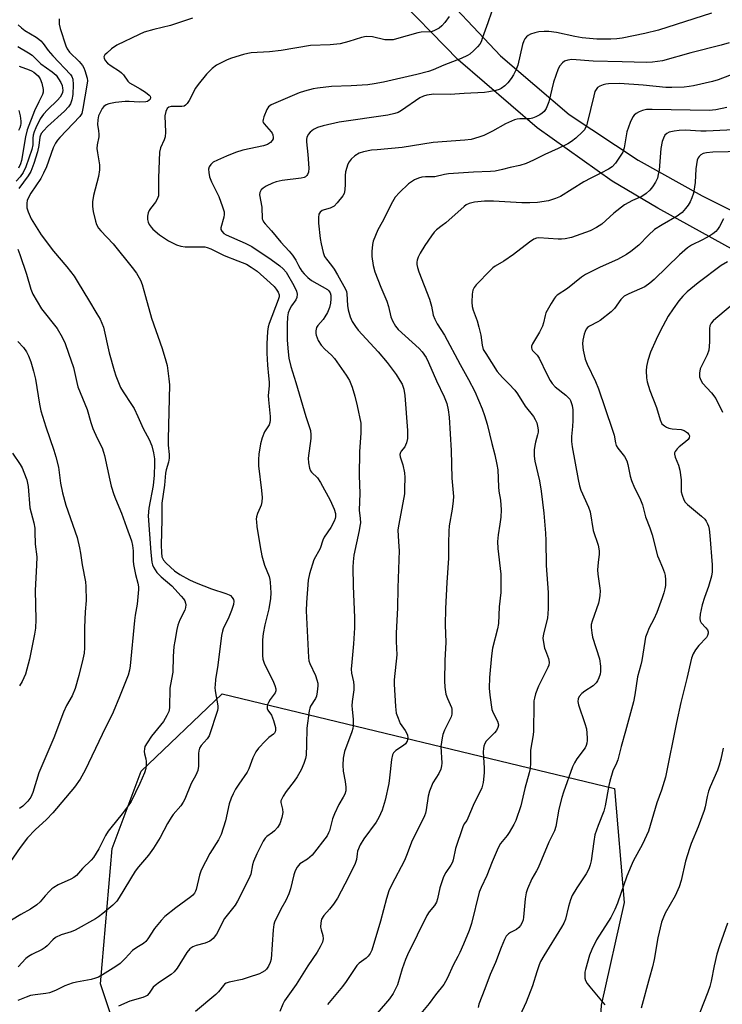
# Model space of a CAD drawing. Units: inches. Extents: x 1201772 to 1207772, y 565456 to 569457.
# Drawn here: x 1206949 to 1207175, y 566617 to 566934 of the extents above; entities that cross this region are included whole.
import ezdxf

# ---------------------------------------------------------------- set-up
doc = ezdxf.new("R2010")
doc.units = ezdxf.units.IN
doc.header["$MEASUREMENT"] = 0
for name, color, linetype in [('NTRL-Trees', 3, 'Continuous'), ('TRANS-Driveway', 251, 'Continuous'), ('Undefined', 1, 'Continuous')]:
    doc.layers.add(name, color=color, linetype=linetype)

msp = doc.modelspace()

# ---------------------------------------------------------------- linework, layer by layer
at = {"layer": 'NTRL-Trees'}
msp.add_lwpolyline([(1207095.96, 566539.46), (1207037.44, 566536.97), (1206995.1, 566563.74), (1206975.18, 566623.51), (1206978.91, 566667.09), (1206988.25, 566691.99), (1207014.4, 566716.9), (1207140.78, 566686.39), (1207143.9, 566649.66), (1207136.43, 566616.66), (1207133.31, 566563.12)], close=True, dxfattribs=at)
at = {"layer": 'TRANS-Driveway'}
for points in [[(1207080.96, 566946.87, 0), (1207104.08, 566922.25, 0), (1207126.18, 566903.44, 0), (1207148.42, 566888.72, 0), (1207168.97, 566877.2, 0), (1207239.06, 566842.35, 0), (1207259.25, 566831.36, 0), (1207274.21, 566823.65, 0), (1207284.27, 566819.54, 0), (1207308.17, 566812.35, 0), (1207331.03, 566805.82, 0), (1207357.27, 566801.41, 0), (1207386.3, 566796.7, 0), (1207471.49, 566787.52, 0), (1207491.45, 566781.37, 0), (1207495.99, 566779.86, 0), (1207511.06, 566767.14, 0)], [(1207507.64, 566756.36, 0), (1207495.81, 566764.33, 0), (1207476.85, 566774.02, 0), (1207472.77, 566775.56, 0), (1207468.29, 566776.78, 0), (1207457.94, 566778.31, 0), (1207406.91, 566783.63, 0), (1207380.55, 566787.85, 0), (1207369.23, 566789.75, 0), (1207342.37, 566794.86, 0), (1207308.4, 566801.67, 0), (1207272.09, 566809.3, 0), (1207252.58, 566819.21, 0), (1207154.75, 566873.26, 0), (1207140.02, 566881.97, 0), (1207115.86, 566899.16, 0), (1207090.36, 566921.01, 0), (1207068.64, 566943.42, 0)]]:
    msp.add_polyline3d(points, dxfattribs=at)
at = {"layer": 'Undefined'}
for points, elevation in [([(1207087.47, 566934.97), (1207086.09, 566933.06), (1207085.16, 566931.94), (1207084.27, 566931.24), (1207082.77, 566930.43), (1207081.98, 566930.14), (1207081.45, 566930.03), (1207078.51, 566929.87), (1207077.39, 566929.69), (1207070.56, 566927.74), (1207069.41, 566927.48), (1207068.25, 566927.4), (1207066.79, 566927.47), (1207062.75, 566928.42), (1207060.81, 566928.49), (1207059.27, 566928.18), (1207055.2, 566926.87), (1207052.35, 566926.18), (1207049.13, 566925.86), (1207042.84, 566925.58), (1207033.34, 566923.98), (1207029.64, 566923.59), (1207023.74, 566923.25), (1207022.61, 566923.07), (1207021.22, 566922.7), (1207017.35, 566921.52), (1207016, 566921.01), (1207012.6, 566919.25), (1207011.17, 566918.26), (1207009.35, 566916.41), (1207006.59, 566913.05), (1207005.83, 566911.86), (1207003.69, 566907.89), (1207003.08, 566906.94), (1207002.55, 566906.36), (1207002.11, 566906.13), (1207001.33, 566905.99), (1206998.74, 566906.01), (1206997.9, 566905.95), (1206997.21, 566905.73), (1206996.7, 566905.29), (1206996.22, 566904.41), (1206995.94, 566902.99), (1206996.07, 566897.68), (1206995.96, 566896.24), (1206995.64, 566895.22), (1206994.5, 566892.63), (1206994.22, 566891.3), (1206993.84, 566883.05), (1206993.88, 566878.36), (1206993.82, 566877.21), (1206993.7, 566876.66), (1206993.35, 566875.89), (1206992.86, 566875.16), (1206991.28, 566873.17), (1206990.83, 566872.46), (1206990.49, 566871.72), (1206990.33, 566870.66), (1206990.36, 566869.57), (1206990.51, 566868.78), (1206990.86, 566868.04), (1206991.49, 566867.12), (1206992.06, 566866.49), (1206994.24, 566864.62), (1206997.11, 566862.76), (1206999.71, 566861.48), (1207001.07, 566861.05), (1207002.46, 566860.82), (1207007.83, 566860.85), (1207008.81, 566860.76), (1207009.52, 566860.6), (1207010.74, 566860.12), (1207015, 566857.96), (1207019.44, 566856.34), (1207022.16, 566855.17), (1207023.68, 566854.25), (1207025.63, 566852.91), (1207029.86, 566849.25), (1207031.08, 566848.06), (1207031.81, 566847.18), (1207032.41, 566846.17), (1207032.71, 566845.39), (1207032.73, 566844.69), (1207032.45, 566843.74), (1207029.51, 566836.16), (1207029.22, 566835.02), (1207029.02, 566833.59), (1207028.72, 566829.6), (1207028.74, 566826.54), (1207028.98, 566822.7), (1207029.33, 566819.28), (1207029.46, 566817.21), (1207029.46, 566816.03), (1207029.23, 566812.95), (1207029.25, 566811.57), (1207029.82, 566806.15), (1207029.87, 566805), (1207029.76, 566804.23), (1207029.52, 566803.53), (1207028.05, 566801.19), (1207027.29, 566799.28), (1207026.77, 566797.33), (1207026.19, 566793.99), (1207026.06, 566792.27), (1207026.09, 566790.25), (1207027.07, 566782.39), (1207027.21, 566780.09), (1207027.1, 566778.7), (1207026.92, 566777.62), (1207026.64, 566776.85), (1207025.71, 566774.89), (1207025.45, 566773.88), (1207025.36, 566773.1), (1207025.4, 566772.24), (1207025.59, 566770.8), (1207026.61, 566764.17), (1207027.16, 566761.31), (1207028.01, 566758.32), (1207029.53, 566754.63), (1207029.77, 566753.71), (1207029.88, 566752.87), (1207030.03, 566749.44), (1207029.97, 566747.53), (1207029.44, 566744.24), (1207028.07, 566739.06), (1207027.57, 566736.29), (1207027.41, 566734.25), (1207027.4, 566729.16), (1207027.52, 566727.99), (1207028.01, 566726.37), (1207030.71, 566721.18), (1207031.37, 566719.59), (1207031.68, 566718.53), (1207031.7, 566717.81), (1207031.48, 566717.2), (1207029.84, 566715.04), (1207029.25, 566714.12), (1207028.96, 566713.39), (1207028.88, 566712.62), (1207028.92, 566712.12), (1207029.06, 566711.66), (1207030.25, 566709.95), (1207030.9, 566708.3), (1207031.52, 566705.99), (1207031.57, 566705.16), (1207031.44, 566704.67), (1207031.19, 566704.23), (1207030.89, 566703.9), (1207029.38, 566702.77), (1207028.31, 566701.75), (1207026.09, 566699.36), (1207025.18, 566698.21), (1207024.22, 566696.27), (1207022.95, 566692.72), (1207022.47, 566691.66), (1207019.73, 566687.82), (1207018.69, 566686.16), (1207017.92, 566684.72), (1207017.29, 566683.32), (1207016.66, 566681.44), (1207015.49, 566676.03), (1207014.1, 566671.62), (1207013.21, 566669.86), (1207010.37, 566665.51), (1207007.62, 566660.1), (1207007.06, 566658.53), (1207006, 566653.86), (1207005.8, 566653.33), (1207005.41, 566652.67), (1207004.91, 566652.07), (1207004.25, 566651.48), (1206999.43, 566647.97), (1206995.88, 566645.15), (1206994.69, 566643.85), (1206992.62, 566641.35), (1206990.42, 566637.96), (1206989.75, 566637.12), (1206989, 566636.45), (1206986.93, 566635.24), (1206985.49, 566634.18), (1206983.18, 566631.61), (1206981.53, 566630.05), (1206980.08, 566629.05), (1206975.82, 566626.38), (1206974.55, 566625.69), (1206973.56, 566625.28), (1206972.2, 566624.92), (1206967.43, 566624.06), (1206966.1, 566623.75), (1206963.7, 566622.88), (1206960.67, 566621.36), (1206958.76, 566620.63), (1206957.62, 566620.37), (1206954.13, 566619.97), (1206952.62, 566619.71), (1206951.27, 566619.25), (1206948.57, 566618.08)], 538), ([(1207101.09, 566936.33), (1207099.96, 566932.87), (1207098.28, 566928.19), (1207097.75, 566926.83), (1207097.35, 566926.08), (1207096.62, 566925.2), (1207095.39, 566923.99), (1207094.1, 566922.84), (1207093.4, 566922.36), (1207091.35, 566921.43), (1207085.78, 566919.32), (1207082.31, 566917.81), (1207080.81, 566917.26), (1207077.07, 566916.28), (1207066.37, 566913.84), (1207063.31, 566913.25), (1207061.31, 566912.97), (1207055.93, 566912.64), (1207049.62, 566912.43), (1207045.09, 566911.92), (1207043.69, 566911.66), (1207040.88, 566910.88), (1207039.2, 566910.36), (1207037.65, 566909.76), (1207030.13, 566906.51), (1207029.32, 566905.92), (1207028.73, 566905.05), (1207027.79, 566902.62), (1207027.57, 566901.82), (1207027.52, 566901.31), (1207027.62, 566900.83), (1207027.87, 566900.39), (1207030.13, 566897.87), (1207030.49, 566897.35), (1207030.71, 566896.84), (1207030.84, 566896.03), (1207030.77, 566895.58), (1207030.49, 566895), (1207029.92, 566894.41), (1207028.97, 566893.79), (1207027.65, 566893.3), (1207021.04, 566891.89), (1207018.71, 566891.2), (1207015.73, 566890.04), (1207012.82, 566888.69), (1207011.52, 566888.03), (1207010.67, 566887.36), (1207010.16, 566886.53), (1207010.02, 566885.77), (1207010.04, 566884.7), (1207010.32, 566883.36), (1207010.9, 566881.78), (1207013.32, 566877.02), (1207014.5, 566873.72), (1207014.99, 566872.05), (1207015.06, 566871.21), (1207014.94, 566870.37), (1207013.94, 566866.9), (1207013.95, 566866.42), (1207014.24, 566865.82), (1207014.91, 566865.14), (1207015.7, 566864.65), (1207021.83, 566861.95), (1207023.89, 566860.89), (1207030.17, 566856.75), (1207032.95, 566854.7), (1207034.04, 566853.76), (1207034.97, 566852.61), (1207037.5, 566848.33), (1207038.34, 566846.55), (1207038.58, 566845.52), (1207038.43, 566844.48), (1207038.07, 566843.72), (1207036.71, 566841.77), (1207036.13, 566840.81), (1207035.66, 566839.57), (1207035.44, 566838.24), (1207035.3, 566835.79), (1207035.36, 566830.74), (1207035.59, 566826.97), (1207035.84, 566825), (1207036.47, 566822.32), (1207038.11, 566817.13), (1207041.28, 566806.21), (1207042.78, 566801.61), (1207042.94, 566800.24), (1207042.93, 566799.12), (1207042.03, 566792.72), (1207042.16, 566791.25), (1207042.53, 566789.52), (1207042.83, 566788.72), (1207043.12, 566788.27), (1207045.09, 566786.37), (1207046.1, 566784.93), (1207049.13, 566779.2), (1207050.42, 566776.33), (1207050.85, 566774.97), (1207050.88, 566773.84), (1207050.77, 566773.29), (1207050.45, 566772.49), (1207049.35, 566770.45), (1207047.2, 566767.31), (1207046.78, 566766.35), (1207045.89, 566763.68), (1207043.94, 566760.05), (1207042.53, 566755.51), (1207042.11, 566753.51), (1207041.5, 566746.33), (1207041.39, 566743.62), (1207042.14, 566728.54), (1207042.31, 566727.5), (1207042.59, 566726.69), (1207044.4, 566722.72), (1207044.91, 566721.4), (1207045.17, 566720.32), (1207045.2, 566719.48), (1207045.02, 566717.49), (1207044.75, 566716.1), (1207044.4, 566715.32), (1207042.88, 566712.93), (1207042.58, 566712.21), (1207042.38, 566711.35), (1207041.61, 566705.77), (1207041.57, 566700.43), (1207041.41, 566697.15), (1207041.19, 566696.02), (1207040.67, 566694.44), (1207039.82, 566692.37), (1207038.54, 566690.14), (1207037.55, 566688.71), (1207034.94, 566685.46), (1207033.99, 566683.94), (1207033.47, 566682.9), (1207033.31, 566682.38), (1207033.28, 566681.85), (1207033.83, 566679.73), (1207033.91, 566678.71), (1207033.57, 566677), (1207032.91, 566675.05), (1207032.17, 566673.83), (1207031.27, 566672.73), (1207030.62, 566672.18), (1207028.74, 566670.88), (1207028.25, 566670.38), (1207027.63, 566669.43), (1207025.51, 566665.31), (1207024.44, 566662.9), (1207024.1, 566661.79), (1207023.61, 566658.77), (1207022.99, 566657.28), (1207019.32, 566650.09), (1207018.51, 566648.87), (1207015.97, 566645.65), (1207015.15, 566644.49), (1207012.58, 566639.5), (1207011.49, 566638.13), (1207010.86, 566637.53), (1207010.41, 566637.22), (1207008.93, 566636.62), (1207005.95, 566635.87), (1207004.88, 566635.39), (1207003.91, 566634.77), (1207002.99, 566633.63), (1206999.83, 566628.57), (1206998.96, 566627.4), (1206997.9, 566626.54), (1206994.15, 566624.02), (1206992.79, 566623), (1206992.19, 566622.41), (1206990.88, 566620.54), (1206990.17, 566619.76), (1206989.62, 566619.4), (1206988.83, 566619.09), (1206984.59, 566617.95), (1206980.94, 566616.29)], 536), ([(1207172.04, 566936.07), (1207154.9, 566930.61), (1207150.5, 566929.46), (1207143.19, 566927.95), (1207141.54, 566927.75), (1207139.54, 566927.66), (1207135.1, 566927.71), (1207130.32, 566928.08), (1207128, 566928.48), (1207122.04, 566929.82), (1207119.58, 566930.15), (1207118.14, 566930.16), (1207116.41, 566930), (1207115.04, 566929.68), (1207113.7, 566929.24), (1207112.97, 566928.87), (1207112.39, 566928.37), (1207111.9, 566927.78), (1207111.52, 566927.08), (1207111.17, 566925.99), (1207109.56, 566919.26), (1207108.98, 566917.67), (1207108.27, 566916.14), (1207107.49, 566914.97), (1207106.4, 566913.65), (1207105.38, 566912.65), (1207104.26, 566911.78), (1207103.61, 566911.46), (1207102.51, 566911.12), (1207100.22, 566910.66), (1207098.84, 566910.49), (1207092.31, 566910.16), (1207087.81, 566909.83), (1207082.57, 566909.93), (1207080.29, 566909.63), (1207079.23, 566909.33), (1207078.07, 566908.78), (1207072.09, 566904.66), (1207071.09, 566904.09), (1207070.02, 566903.68), (1207067.71, 566903.21), (1207052.06, 566900.91), (1207046.95, 566899.81), (1207045.04, 566899.21), (1207043.8, 566898.57), (1207042.75, 566897.72), (1207042.05, 566896.93), (1207041.64, 566896), (1207041.55, 566895.5), (1207041.55, 566894.64), (1207042.01, 566890.56), (1207042.33, 566886.14), (1207042.15, 566884.8), (1207041.87, 566884.11), (1207041.61, 566883.72), (1207041.21, 566883.39), (1207040.74, 566883.15), (1207039.8, 566882.88), (1207033.71, 566882.11), (1207031.8, 566881.7), (1207030.56, 566881.25), (1207028.51, 566880.29), (1207027.54, 566879.73), (1207026.95, 566879.2), (1207026.46, 566878.29), (1207026.39, 566877.51), (1207027.19, 566873.61), (1207027.3, 566869.86), (1207027.47, 566869.34), (1207027.73, 566868.86), (1207028.27, 566868.17), (1207030.25, 566865.96), (1207033.3, 566862.27), (1207035.99, 566859.37), (1207037.05, 566858.09), (1207038.13, 566856.51), (1207038.92, 566854.78), (1207039.45, 566853.82), (1207040.05, 566852.93), (1207040.76, 566852.08), (1207041.99, 566850.88), (1207043.13, 566849.99), (1207048.28, 566847.02), (1207048.72, 566846.65), (1207049.17, 566845.98), (1207049.4, 566845.21), (1207049.42, 566844.1), (1207049.27, 566842.68), (1207048.9, 566841.27), (1207048.26, 566839.68), (1207047.47, 566838.23), (1207046.88, 566837.45), (1207045.19, 566835.52), (1207044.76, 566834.81), (1207044.55, 566833.73), (1207044.58, 566832.88), (1207044.69, 566832.31), (1207045.34, 566830.67), (1207046.28, 566829.17), (1207047.41, 566827.81), (1207049.55, 566825.92), (1207050.56, 566824.85), (1207054.3, 566819.51), (1207055.35, 566817.75), (1207056.28, 566815.6), (1207057.1, 566812.74), (1207057.91, 566809.57), (1207059.01, 566804.06), (1207059.08, 566802.91), (1207059.06, 566800.92), (1207058.61, 566794.76), (1207058.48, 566787.15), (1207058.71, 566781.35), (1207058.52, 566775.97), (1207058.85, 566773.37), (1207058.88, 566771.98), (1207058.77, 566770.87), (1207058.52, 566769.47), (1207056.83, 566761.56), (1207056.57, 566759.35), (1207056.47, 566757.67), (1207056.56, 566751.53), (1207056.99, 566741.42), (1207057.02, 566738.14), (1207056.71, 566732.92), (1207056.09, 566727.06), (1207055.95, 566724.8), (1207056.08, 566723.5), (1207056.67, 566720.72), (1207056.76, 566719.59), (1207056.74, 566718.16), (1207056.25, 566714.36), (1207056.17, 566713.02), (1207056.21, 566711.94), (1207056.54, 566708.62), (1207056.55, 566706.6), (1207056.46, 566705.75), (1207056.15, 566704.62), (1207053.79, 566698.34), (1207053.37, 566696.16), (1207053.26, 566693.93), (1207053.32, 566691.94), (1207054.03, 566688.68), (1207054.25, 566686.77), (1207054.17, 566685.67), (1207053.89, 566684.59), (1207053.4, 566683.59), (1207051.93, 566681.2), (1207050.55, 566678.26), (1207049.95, 566676.63), (1207048.96, 566672.8), (1207048.65, 566672.07), (1207048.15, 566671.18), (1207043.33, 566664.93), (1207041.9, 566663.66), (1207039.42, 566662.1), (1207038.53, 566661.08), (1207037.84, 566659.91), (1207037.42, 566658.55), (1207036.4, 566654.06), (1207035.84, 566652.42), (1207034.92, 566650.32), (1207033.26, 566647.57), (1207031.28, 566643.32), (1207031.02, 566642.6), (1207030.76, 566640.85), (1207030.17, 566631.46), (1207029.86, 566630.39), (1207029.29, 566629.14), (1207028.69, 566628.25), (1207028.09, 566627.71), (1207027.17, 566627.11), (1207026.41, 566626.73), (1207022.76, 566625.49), (1207020.79, 566624.92), (1207016.63, 566624.04), (1207015.63, 566623.67), (1207015.16, 566623.35), (1207014.75, 566622.96), (1207013.15, 566620.9), (1207012.33, 566620.07), (1207005.75, 566614.61)], 534), ([(1206961.91, 566934.22), (1206961.92, 566932.51), (1206962.19, 566931.13), (1206963.99, 566925.54), (1206964.4, 566924.58), (1206965.16, 566923.5), (1206968.33, 566920.44), (1206969.38, 566919.18), (1206969.78, 566918.43), (1206970.1, 566917.61), (1206970.86, 566915.08), (1206970.96, 566914.23), (1206970.83, 566912.84), (1206969.52, 566905.32), (1206969.12, 566903.74), (1206968.55, 566902.72), (1206962.06, 566896.02), (1206961.32, 566895.17), (1206960.7, 566894.23), (1206959.97, 566892.68), (1206957.78, 566886.58), (1206956.84, 566884.48), (1206955.91, 566882.76), (1206952.77, 566878.03), (1206951.91, 566876.52), (1206951.6, 566875.69), (1206951.41, 566874.83), (1206951.46, 566873.39), (1206951.84, 566872.04), (1206952.89, 566869.79), (1206956.06, 566864.7), (1206960.04, 566859.42), (1206964.34, 566854.33), (1206966.67, 566851.34), (1206968.03, 566849.25), (1206971.28, 566843.71), (1206974.03, 566839.26), (1206975.03, 566837.49), (1206975.66, 566836.19), (1206976.1, 566834.88), (1206977.97, 566826.66), (1206979.55, 566820.95), (1206980.11, 566819.28), (1206981.16, 566816.55), (1206981.64, 566815.51), (1206982.47, 566814.06), (1206985.19, 566810.07), (1206985.99, 566808.77), (1206987.25, 566806.2), (1206988.96, 566802.31), (1206990.88, 566798.8), (1206991.76, 566796.72), (1206992.26, 566794.52), (1206992.56, 566792.58), (1206992.6, 566790.95), (1206992.43, 566787.24), (1206992.13, 566783.92), (1206990.73, 566776.63), (1206990.5, 566774.19), (1206991.35, 566762.34), (1206991.76, 566759.23), (1206991.98, 566758.42), (1206992.3, 566757.66), (1206993.38, 566755.96), (1206994.75, 566754.56), (1206998.21, 566751.65), (1207001.19, 566748.34), (1207001.88, 566747.5), (1207002.3, 566746.78), (1207002.59, 566746.01), (1207002.68, 566745.48), (1207002.61, 566744.65), (1207002.34, 566743.83), (1207000.71, 566740.66), (1207000.06, 566739.01), (1206999.72, 566737.6), (1206999.08, 566733.87), (1206998.85, 566732.13), (1206998.62, 566728.85), (1206998.48, 566723.8), (1206997.69, 566719.9), (1206997.53, 566718.73), (1206997.39, 566712.52), (1206997.31, 566711.67), (1206997.18, 566711.13), (1206996.6, 566709.87), (1206995.44, 566707.94), (1206991.66, 566703.2), (1206990.18, 566701.09), (1206989.5, 566699.87), (1206989.31, 566699.11), (1206989.29, 566698.32), (1206989.37, 566697.53), (1206989.79, 566695.93), (1206989.92, 566695.08), (1206989.94, 566693.66), (1206989.81, 566692.82), (1206989.35, 566691.45), (1206987.9, 566687.96), (1206985.02, 566682.22), (1206984.07, 566680.77), (1206982.18, 566678.19), (1206978.46, 566673.74), (1206977.65, 566672.66), (1206976.84, 566671.3), (1206974.68, 566666.97), (1206972.96, 566664.2), (1206972.22, 566663.35), (1206969.39, 566660.65), (1206967.48, 566658.39), (1206966.61, 566657.76), (1206965.59, 566657.19), (1206961.57, 566655.35), (1206960.15, 566654.55), (1206959.53, 566654.08), (1206958.71, 566653.29), (1206957.35, 566651.82), (1206955.71, 566649.86), (1206954.67, 566648.94), (1206952.6, 566647.55), (1206949.53, 566645.83), (1206946.5, 566643.96)], 542), ([(1207004.86, 566934.45), (1206997.75, 566932.04), (1206992.39, 566930.82), (1206989.25, 566929.89), (1206987.61, 566929.2), (1206980.4, 566925.76), (1206978.75, 566924.54), (1206977.19, 566923.19), (1206976.62, 566922.6), (1206976.3, 566921.97), (1206976.35, 566921.52), (1206976.68, 566920.84), (1206977.44, 566919.98), (1206978.57, 566919.08), (1206981.25, 566917.35), (1206981.96, 566916.81), (1206982.55, 566916.18), (1206983.98, 566914.17), (1206984.53, 566913.63), (1206985.46, 566913.03), (1206987.95, 566911.69), (1206989.69, 566910.55), (1206990.83, 566909.67), (1206991.16, 566909.28), (1206991.31, 566908.88), (1206991.19, 566908.31), (1206990.91, 566907.98), (1206990.3, 566907.63), (1206989.75, 566907.49), (1206987.66, 566907.38), (1206984.38, 566907.58), (1206983.09, 566907.57), (1206980.01, 566907.27), (1206977.82, 566906.82), (1206977.06, 566906.52), (1206976.28, 566905.93), (1206975.77, 566905.3), (1206975.19, 566904.29), (1206974.58, 566902.97), (1206974.27, 566901.66), (1206974.26, 566900.21), (1206974.59, 566898.14), (1206974.66, 566897.09), (1206974.6, 566896.24), (1206974.15, 566893.61), (1206974.04, 566892.44), (1206974.17, 566891.06), (1206974.83, 566887.2), (1206974.91, 566885.58), (1206974.51, 566883.44), (1206972.94, 566877.28), (1206972.64, 566875.24), (1206972.59, 566873.83), (1206972.8, 566872.15), (1206973.53, 566869.09), (1206973.91, 566868.03), (1206974.57, 566866.83), (1206975.29, 566865.93), (1206979.24, 566861.78), (1206985.43, 566854.16), (1206986.77, 566852.3), (1206988.06, 566850.07), (1206988.55, 566848.71), (1206989.72, 566844.83), (1206991.63, 566837.87), (1206995.01, 566828.07), (1206996.28, 566824.08), (1206996.66, 566822.64), (1206997.22, 566818.33), (1206997.38, 566816.4), (1206996.93, 566798.84), (1206996.96, 566796.94), (1206997.25, 566793.92), (1206997.29, 566792.75), (1206997.09, 566791.47), (1206996.3, 566788.95), (1206996.08, 566787.88), (1206995.77, 566784.06), (1206994.91, 566778.29), (1206994.89, 566772.97), (1206994.71, 566764.69), (1206994.78, 566762.38), (1206994.96, 566761), (1206995.11, 566760.55), (1206995.46, 566759.9), (1206996.29, 566758.89), (1206999.03, 566756.43), (1207000.7, 566755.25), (1207003.85, 566753.58), (1207006.02, 566752.61), (1207010.89, 566750.7), (1207015.55, 566749.18), (1207016.59, 566748.77), (1207017.05, 566748.49), (1207017.58, 566747.92), (1207017.97, 566747.24), (1207018.1, 566746.76), (1207017.98, 566745.67), (1207017.35, 566743.71), (1207016.5, 566741.51), (1207014.71, 566737.84), (1207014.46, 566737.02), (1207014.2, 566735.61), (1207012.99, 566726.14), (1207012.22, 566721.45), (1207012.07, 566719.79), (1207012.06, 566718.96), (1207012.17, 566717.82), (1207012.98, 566713.04), (1207013, 566712.24), (1207012.89, 566711.49), (1207010.17, 566703.31), (1207009.57, 566702.38), (1207007.63, 566700.28), (1207007.08, 566699.34), (1207006.88, 566698.52), (1207006.79, 566697.65), (1207006.79, 566693.54), (1207006.53, 566692.18), (1207005.91, 566690.67), (1207004.41, 566687.98), (1207002.34, 566682.98), (1207001.83, 566681.96), (1207001.03, 566680.86), (1206998.61, 566678.05), (1206997.94, 566677.1), (1206996.75, 566675.1), (1206994.38, 566670.59), (1206992.26, 566667.15), (1206990.6, 566664.92), (1206987.41, 566661.13), (1206986.38, 566659.79), (1206981.18, 566651.29), (1206980.39, 566650.13), (1206979.13, 566648.78), (1206975.95, 566646.19), (1206974.57, 566645.11), (1206973.59, 566644.45), (1206967.06, 566640.81), (1206965.73, 566640.25), (1206962.49, 566639.3), (1206960.65, 566638.44), (1206959.78, 566637.7), (1206958.01, 566635.76), (1206957.38, 566635.18), (1206956.42, 566634.59), (1206953.07, 566632.96), (1206951.98, 566632.29), (1206951.16, 566631.61), (1206948.61, 566629.01)], 540), ([(1206948.61, 566932.24), (1206949.69, 566931.26), (1206950.86, 566930.44), (1206954.42, 566928.3), (1206955.33, 566927.66), (1206955.96, 566927.09), (1206956.69, 566926.25), (1206958.32, 566924.03), (1206959.78, 566922.25), (1206965.52, 566916.31), (1206965.99, 566915.62), (1206966.27, 566914.81), (1206966.37, 566913.07), (1206966.29, 566909.82), (1206966, 566908.11), (1206965.54, 566906.8), (1206964.91, 566905.9), (1206963.54, 566904.43), (1206958.15, 566899.56), (1206956.89, 566898.28), (1206956.08, 566897.26), (1206955.61, 566896.14), (1206955.31, 566893.38), (1206954.86, 566891.44), (1206953.74, 566887.59), (1206952.74, 566885.04), (1206951.86, 566883.63), (1206948.83, 566879.56)], 544), ([(1207177.74, 566926.45), (1207175.07, 566925.71), (1207165.34, 566923.29), (1207156.24, 566920.66), (1207152.99, 566920.25), (1207150.91, 566920.15), (1207143.19, 566920.39), (1207133.91, 566920.56), (1207127.02, 566921.08), (1207125.68, 566920.92), (1207124.67, 566920.54), (1207124.03, 566920.08), (1207123.15, 566919.09), (1207122.61, 566918.13), (1207121.06, 566913.81), (1207119.58, 566907.45), (1207119.22, 566906.37), (1207118.75, 566905.35), (1207118.05, 566904.42), (1207117.41, 566903.81), (1207116.68, 566903.35), (1207115.38, 566902.7), (1207114.32, 566902.25), (1207113.5, 566902.02), (1207112.71, 566901.97), (1207110.23, 566902.02), (1207109.35, 566901.92), (1207108.51, 566901.71), (1207105.65, 566900.42), (1207101.44, 566898.06), (1207098.68, 566896.63), (1207097.07, 566896.06), (1207094.59, 566895.4), (1207092.56, 566895.11), (1207082.29, 566894.39), (1207072.34, 566892.75), (1207064.28, 566892.08), (1207062.51, 566891.87), (1207059.92, 566891.36), (1207058.55, 566890.95), (1207057.09, 566890.13), (1207055.92, 566889), (1207055.27, 566888.13), (1207054.88, 566887.38), (1207054.11, 566884.92), (1207053.97, 566883.79), (1207054.01, 566880.95), (1207053.88, 566879.17), (1207053.65, 566878.02), (1207053.28, 566877.25), (1207051.44, 566874.96), (1207050.4, 566873.93), (1207049.2, 566873.26), (1207047.25, 566872.71), (1207046.56, 566872.45), (1207045.93, 566871.96), (1207045.55, 566871.28), (1207045.41, 566870.19), (1207045.45, 566868.46), (1207045.95, 566863.47), (1207046.23, 566861.75), (1207046.9, 566858.95), (1207047.39, 566857.7), (1207047.95, 566856.82), (1207049.63, 566854.79), (1207050.48, 566853.59), (1207051.55, 566851.83), (1207054.13, 566847.22), (1207054.39, 566846.46), (1207054.52, 566845.63), (1207054.74, 566841.92), (1207054.91, 566840.5), (1207055.56, 566838.29), (1207056.26, 566836.74), (1207057.33, 566835.11), (1207058.18, 566834), (1207064.63, 566827.04), (1207067.47, 566823.6), (1207070.4, 566819.73), (1207071.64, 566817.81), (1207072.32, 566816.56), (1207072.87, 566814.97), (1207073.23, 566812.96), (1207074.06, 566801.71), (1207074.03, 566799.12), (1207073.8, 566797.73), (1207073.46, 566796.93), (1207073.16, 566796.44), (1207071.99, 566795.03), (1207071.77, 566794.6), (1207071.64, 566793.94), (1207071.74, 566793.17), (1207072.55, 566790.63), (1207073.08, 566787.99), (1207073.19, 566786.53), (1207073.14, 566783.03), (1207073.07, 566781.29), (1207072.92, 566780.11), (1207071.15, 566770.92), (1207070.98, 566769.52), (1207071.02, 566767.75), (1207071.31, 566764.19), (1207071.34, 566763.01), (1207070.98, 566751.03), (1207070.87, 566744.53), (1207070.38, 566736.39), (1207070.41, 566733.74), (1207070.6, 566729.46), (1207069.82, 566721.36), (1207069.75, 566719.94), (1207070.19, 566712.74), (1207070.47, 566710.69), (1207071.05, 566708.99), (1207071.76, 566707.35), (1207073.35, 566705.09), (1207073.77, 566704.35), (1207074.08, 566703.56), (1207074.19, 566702.73), (1207073.94, 566701.64), (1207073.42, 566700.79), (1207072.81, 566700.27), (1207070.33, 566698.64), (1207069.61, 566697.88), (1207069.22, 566697.18), (1207068.89, 566695.77), (1207068.3, 566689.81), (1207068.04, 566688.04), (1207066.86, 566682.61), (1207065.86, 566679.41), (1207064.81, 566677.08), (1207064, 566675.59), (1207060.02, 566670.14), (1207058.86, 566668.21), (1207058.02, 566666.19), (1207057.85, 566665.39), (1207057.66, 566663.56), (1207057.21, 566662.22), (1207055.08, 566657.85), (1207051.48, 566651.07), (1207050.24, 566649.14), (1207049, 566647.58), (1207047.15, 566645.45), (1207046.4, 566644.27), (1207046.12, 566643.16), (1207046.06, 566641.73), (1207046.23, 566640.87), (1207046.83, 566639.02), (1207046.9, 566638.03), (1207046.67, 566636.96), (1207045.96, 566635.4), (1207044.98, 566633.64), (1207041.93, 566629.28), (1207038.16, 566623.24), (1207034.46, 566618.01), (1207033.9, 566616.98), (1207032.9, 566614.55)], 532), ([(1206948.58, 566925.29), (1206952.02, 566923.26), (1206953.17, 566922.46), (1206955.99, 566919.72), (1206959.62, 566917.12), (1206960.85, 566916.03), (1206961.69, 566914.93), (1206962.4, 566913.73), (1206962.8, 566912.71), (1206962.98, 566911.91), (1206963.01, 566911.21), (1206962.9, 566910.46), (1206962.63, 566909.7), (1206962.23, 566909), (1206961.35, 566907.98), (1206958.07, 566904.9), (1206956.8, 566903.55), (1206955.8, 566902.04), (1206954.36, 566899.12), (1206953.77, 566897.78), (1206953.46, 566896.76), (1206953.36, 566895.78), (1206953.38, 566893.68), (1206953.06, 566892.1), (1206951.12, 566886.54), (1206950.26, 566884.74), (1206949.29, 566883.38), (1206948, 566881.91)], 546), ([(1206949.02, 566918.93), (1206952.23, 566917.83), (1206952.97, 566917.48), (1206953.71, 566917.02), (1206955.06, 566915.88), (1206955.8, 566914.85), (1206956.27, 566913.48), (1206956.7, 566911.49), (1206956.73, 566910.57), (1206956.54, 566909.86), (1206955.28, 566907.52), (1206953.88, 566904.55), (1206951.56, 566898.42), (1206951.01, 566896.21), (1206949.73, 566888.61), (1206949.41, 566887.5), (1206948.82, 566886.16)], 548), ([(1207185.06, 566918.76), (1207174.11, 566914.53), (1207172.35, 566914.03), (1207166.25, 566912.66), (1207164.81, 566912.39), (1207163.16, 566912.21), (1207159.23, 566912.05), (1207157.29, 566912.14), (1207149.99, 566912.83), (1207142.38, 566913.39), (1207138.82, 566913.31), (1207137.93, 566913.21), (1207137.08, 566912.99), (1207135.99, 566912.54), (1207135.28, 566912.07), (1207134.81, 566911.5), (1207134.45, 566910.8), (1207134.05, 566909.42), (1207131.96, 566900.6), (1207131.7, 566899.75), (1207131.35, 566898.97), (1207131.04, 566898.48), (1207130.47, 566897.83), (1207128.3, 566895.84), (1207126.94, 566894.74), (1207125.69, 566894), (1207122.56, 566892.41), (1207118.36, 566890.58), (1207114.61, 566888.65), (1207112.34, 566887.68), (1207110.26, 566887.01), (1207107.11, 566886.32), (1207104.69, 566885.67), (1207102.34, 566885.2), (1207100.86, 566885.01), (1207095.32, 566884.83), (1207087.27, 566884.3), (1207085.94, 566884.09), (1207082.91, 566883.36), (1207079.83, 566883.32), (1207078.69, 566883.18), (1207077.57, 566882.95), (1207076.3, 566882.35), (1207074.41, 566881.05), (1207071.48, 566878.28), (1207070.13, 566876.81), (1207069.24, 566875.3), (1207065.9, 566868.71), (1207064.51, 566866.32), (1207063.72, 566864.49), (1207063.03, 566862.61), (1207062.75, 566861.53), (1207062.56, 566859.33), (1207062.63, 566857.66), (1207063.06, 566854.84), (1207063.58, 566852.8), (1207065.5, 566847.77), (1207067.44, 566843.32), (1207067.96, 566841.58), (1207068.71, 566838.29), (1207069.22, 566836.97), (1207070.21, 566835.24), (1207071.11, 566834.13), (1207077.84, 566828.06), (1207078.78, 566826.99), (1207080.06, 566825.15), (1207080.87, 566823.58), (1207083.46, 566817.67), (1207085.93, 566812.5), (1207086.74, 566810.35), (1207087.2, 566808.32), (1207087.52, 566805.98), (1207088.11, 566795.25), (1207088.33, 566786.33), (1207088.89, 566780.46), (1207088.79, 566778.98), (1207088.46, 566776.32), (1207087.54, 566770.93), (1207087.39, 566769.21), (1207087.27, 566765.43), (1207087.3, 566760.56), (1207086.71, 566752.74), (1207086.26, 566744.38), (1207086.22, 566738.97), (1207086.45, 566733.48), (1207086.11, 566727.59), (1207085.99, 566721.06), (1207086.13, 566719.02), (1207086.47, 566716.74), (1207086.93, 566715.42), (1207088.23, 566712.49), (1207088.35, 566711.97), (1207088.4, 566711.13), (1207088.33, 566710.3), (1207088.1, 566709.49), (1207085.96, 566705.13), (1207085.46, 566703.82), (1207085.19, 566702.72), (1207084.81, 566699.91), (1207085.08, 566694.54), (1207085.04, 566693.72), (1207084.76, 566692.59), (1207084.2, 566691.27), (1207082.25, 566688.2), (1207081.14, 566685.58), (1207080.7, 566683.96), (1207080.08, 566679.5), (1207079.82, 566678.42), (1207079.51, 566677.61), (1207078.01, 566674.47), (1207075.57, 566669.67), (1207073.78, 566664.79), (1207073.11, 566663.16), (1207068.94, 566655.25), (1207068.09, 566653.43), (1207067.31, 566650.95), (1207065.42, 566643.62), (1207062.59, 566634.35), (1207062.06, 566633.3), (1207061.37, 566632.36), (1207060.72, 566631.77), (1207058.48, 566630.11), (1207057.73, 566629.35), (1207054.31, 566624.29), (1207053.09, 566622.67), (1207048.28, 566616.82)], 530), ([(1206948.89, 566904.65), (1206949.29, 566902.97), (1206949.53, 566901.29), (1206949.53, 566900.53), (1206949.43, 566899.83), (1206949.21, 566899.13), (1206948.77, 566898.29)], 550), ([(1207176.93, 566905.62), (1207173.34, 566904.95), (1207171.22, 566904.73), (1207152.86, 566905.07), (1207151.11, 566904.99), (1207149.75, 566904.69), (1207148.69, 566904.24), (1207147.68, 566903.68), (1207147.04, 566903.15), (1207146.71, 566902.7), (1207145.85, 566900.85), (1207144.71, 566897.8), (1207143.85, 566892.7), (1207143.41, 566891.31), (1207142.41, 566889.62), (1207141.11, 566887.79), (1207139.96, 566886.61), (1207138.85, 566885.79), (1207136.34, 566884.48), (1207133.12, 566882.96), (1207130.83, 566881.71), (1207123.39, 566877.02), (1207121.77, 566876.32), (1207119.52, 566875.59), (1207115.97, 566875.07), (1207113.44, 566874.94), (1207110.88, 566874.98), (1207101.82, 566875.46), (1207098.84, 566875.47), (1207095.65, 566875.16), (1207093.99, 566874.76), (1207092.99, 566874.29), (1207092.28, 566873.81), (1207086.43, 566868.53), (1207085.29, 566867.62), (1207083.45, 566866.32), (1207082.69, 566865.53), (1207081.82, 566864.37), (1207079.7, 566861.22), (1207078.2, 566858.71), (1207077.56, 566857.48), (1207077.2, 566856.5), (1207077.08, 566855.83), (1207077.09, 566855.11), (1207077.28, 566854.13), (1207077.74, 566852.77), (1207081.18, 566843.98), (1207081.78, 566841.69), (1207082.35, 566838.78), (1207082.84, 566837.48), (1207083.63, 566836), (1207085.97, 566832.37), (1207091.02, 566822.94), (1207093.76, 566818.13), (1207095.8, 566814.17), (1207098.13, 566808.62), (1207098.91, 566806.46), (1207099.73, 566803.72), (1207101.22, 566797.51), (1207102.24, 566793.8), (1207102.88, 566790.72), (1207103.16, 566789.03), (1207103.35, 566783.51), (1207103.52, 566782.14), (1207104.03, 566779.23), (1207104.29, 566776.1), (1207104.15, 566773.8), (1207103.83, 566771.49), (1207103.23, 566768.07), (1207103.08, 566765.89), (1207103.22, 566763.63), (1207104.15, 566755.44), (1207104.11, 566749.47), (1207103.62, 566744.89), (1207103.37, 566739.48), (1207103.03, 566737.84), (1207101.47, 566731.62), (1207101.08, 566729.15), (1207100.49, 566722.18), (1207100.39, 566718.7), (1207100.56, 566716.39), (1207101.25, 566711.8), (1207101.62, 566710.74), (1207103.06, 566708.03), (1207103.31, 566707.3), (1207103.34, 566706.8), (1207103.19, 566706.05), (1207102.73, 566705.11), (1207102.06, 566704.32), (1207099.45, 566701.59), (1207098.99, 566700.86), (1207098.68, 566700.05), (1207098.52, 566699.23), (1207098.47, 566698.19), (1207098.81, 566692.91), (1207098.82, 566691.45), (1207098.41, 566688.27), (1207098, 566686.61), (1207095.21, 566680.95), (1207093.56, 566676.84), (1207093.14, 566676.08), (1207092.36, 566675.03), (1207091.86, 566674), (1207089.52, 566667.05), (1207088.78, 566663.43), (1207088.55, 566662.64), (1207088.03, 566661.66), (1207086.38, 566659.36), (1207085.66, 566657.94), (1207084.47, 566654.39), (1207083.73, 566650.82), (1207083.43, 566649.84), (1207082.76, 566648.71), (1207081.02, 566646.67), (1207080.26, 566645.47), (1207074.1, 566632.88), (1207073.42, 566631.28), (1207072.37, 566628.33), (1207070.84, 566623.21), (1207069.46, 566620.34), (1207068.26, 566618.66), (1207064.32, 566614.04)], 528), ([(1207183.64, 566898.73), (1207170.23, 566898.06), (1207168.51, 566898.07), (1207163.48, 566898.31), (1207161.59, 566898.3), (1207159.95, 566898.09), (1207158.33, 566897.68), (1207157.61, 566897.3), (1207157.01, 566896.75), (1207156.49, 566895.78), (1207156.15, 566894.69), (1207155.73, 566892.42), (1207155.12, 566885.51), (1207154.87, 566884.06), (1207154.56, 566882.93), (1207153.92, 566881.62), (1207153, 566880.11), (1207152.12, 566879.05), (1207150.93, 566877.94), (1207149.52, 566877.05), (1207146.54, 566875.71), (1207143.94, 566874.29), (1207140.58, 566871.68), (1207136.66, 566868.06), (1207134.97, 566866.99), (1207132.91, 566865.95), (1207126.89, 566863.85), (1207124.91, 566863.36), (1207123.73, 566863.23), (1207122.6, 566863.22), (1207116.39, 566863.67), (1207115.62, 566863.6), (1207114.73, 566863.29), (1207113.33, 566862.33), (1207108.23, 566858.33), (1207105.08, 566856.22), (1207102.3, 566854.54), (1207101.61, 566854.03), (1207100.78, 566853.26), (1207096.23, 566848.57), (1207095.51, 566847.72), (1207095.08, 566846.81), (1207094.85, 566845.54), (1207094.78, 566842.95), (1207094.89, 566841.57), (1207095.19, 566840.36), (1207096.5, 566836.95), (1207097.07, 566834.98), (1207097.7, 566832.4), (1207098.11, 566829.13), (1207098.49, 566827.77), (1207099.26, 566826.4), (1207103, 566820.69), (1207104.63, 566818.72), (1207106.73, 566816.73), (1207108.64, 566814.6), (1207109.49, 566813.43), (1207112.01, 566809.5), (1207114.69, 566806.16), (1207115.25, 566805.17), (1207115.7, 566804.12), (1207115.98, 566803.02), (1207116.13, 566801.89), (1207116.12, 566801.08), (1207115.98, 566800.28), (1207115.28, 566797.88), (1207115.04, 566796.79), (1207114.92, 566795.4), (1207114.89, 566793.44), (1207115.12, 566791.74), (1207116.61, 566785.49), (1207117.17, 566782.09), (1207117.98, 566775.02), (1207118.48, 566768.56), (1207118.61, 566766.2), (1207118.78, 566758.14), (1207119.41, 566749.49), (1207119.4, 566744.29), (1207119.15, 566741.24), (1207117.86, 566736.24), (1207117.68, 566734.83), (1207117.86, 566733.37), (1207118.22, 566731.62), (1207118.49, 566730.77), (1207119.51, 566728.3), (1207119.65, 566727.75), (1207119.68, 566726.92), (1207119.55, 566726.1), (1207119.25, 566725.3), (1207116.24, 566719.37), (1207115.35, 566716.89), (1207114.94, 566715.5), (1207114.81, 566714.64), (1207114.75, 566713.46), (1207114.7, 566704.82), (1207114.57, 566703.65), (1207113.71, 566698.78), (1207113.66, 566697.65), (1207113.73, 566694.52), (1207113.57, 566692.86), (1207113.27, 566691.45), (1207111.88, 566686.35), (1207110.53, 566680.78), (1207108.97, 566676.08), (1207108.34, 566674.75), (1207106.85, 566672.18), (1207106.18, 566671.22), (1207104.04, 566668.64), (1207103.61, 566667.91), (1207102.99, 566666.56), (1207101.35, 566662.73), (1207099.63, 566658.38), (1207097.78, 566654.53), (1207097.16, 566653.05), (1207094.65, 566642.89), (1207093.93, 566640.7), (1207092.11, 566636.23), (1207090.94, 566633.58), (1207090.31, 566632.28), (1207088.78, 566629.5), (1207086.97, 566625.47), (1207086.33, 566624.24), (1207085.74, 566623.33), (1207083.12, 566620), (1207081.05, 566617.2), (1207078.42, 566613.97)], 526), ([(1207182.28, 566891.51), (1207172.46, 566891.28), (1207170.4, 566891.07), (1207169.32, 566890.8), (1207168.61, 566890.44), (1207168, 566889.87), (1207167.7, 566889.41), (1207167.42, 566888.65), (1207166.97, 566885.87), (1207166.7, 566881.53), (1207166.54, 566880.1), (1207166.16, 566878.12), (1207165.67, 566876.56), (1207165.15, 566875.3), (1207164.53, 566874.22), (1207163.65, 566873.11), (1207162.5, 566871.86), (1207161.85, 566871.31), (1207160.92, 566870.66), (1207156.11, 566867.91), (1207153.65, 566866.36), (1207151.67, 566864.57), (1207148.55, 566861.37), (1207146.06, 566859.34), (1207144.66, 566858.3), (1207141.7, 566856.69), (1207136.15, 566854.26), (1207131.37, 566851.91), (1207130.16, 566851.07), (1207125.56, 566847.39), (1207122.32, 566845.21), (1207121.75, 566844.7), (1207121.4, 566844.26), (1207120.34, 566842.55), (1207118.68, 566839.52), (1207118.38, 566838.73), (1207117.86, 566836.32), (1207117.54, 566835.29), (1207116.56, 566833.31), (1207114.35, 566829.54), (1207114.04, 566828.8), (1207113.98, 566828.31), (1207114.1, 566827.88), (1207114.35, 566827.46), (1207115.84, 566825.94), (1207116.5, 566825), (1207118.97, 566819.79), (1207120.05, 566817.74), (1207120.65, 566816.77), (1207121.65, 566815.73), (1207125.12, 566812.99), (1207125.98, 566812.21), (1207126.33, 566811.78), (1207126.59, 566811.3), (1207127.1, 566809.72), (1207127.28, 566808.31), (1207127.3, 566804.89), (1207127.21, 566803), (1207126.87, 566799.7), (1207126.9, 566798.12), (1207127.14, 566796.39), (1207129.09, 566785.88), (1207129.51, 566783.88), (1207129.92, 566782.5), (1207132.36, 566777.01), (1207132.9, 566775.52), (1207133.88, 566769.47), (1207135.44, 566764.77), (1207135.81, 566762.93), (1207135.83, 566761.88), (1207135.46, 566759.14), (1207135.32, 566756.84), (1207135.43, 566755.39), (1207136.06, 566750.84), (1207136.1, 566750.02), (1207136, 566748.58), (1207135.82, 566747.15), (1207135.55, 566746.03), (1207133.51, 566740.31), (1207133.28, 566739.15), (1207133.24, 566738.28), (1207133.41, 566736.52), (1207133.71, 566735.13), (1207135.9, 566728.17), (1207136.19, 566725.8), (1207136.24, 566724.01), (1207136.1, 566723.16), (1207135.74, 566722.07), (1207135.26, 566721.03), (1207134.81, 566720.38), (1207133.88, 566719.47), (1207131.19, 566717.7), (1207130.28, 566717), (1207129.39, 566715.96), (1207129.06, 566715.21), (1207128.95, 566714.38), (1207129.15, 566713.29), (1207131.21, 566707.29), (1207131.69, 566705.64), (1207131.97, 566702.74), (1207131.98, 566701.87), (1207131.87, 566701.02), (1207131.62, 566700.21), (1207131.25, 566699.44), (1207128.64, 566695.97), (1207127.89, 566694.68), (1207127.26, 566693.35), (1207124.33, 566685.17), (1207123.81, 566683.5), (1207122.84, 566679.78), (1207121.81, 566674.2), (1207121.45, 566672.8), (1207119.62, 566669.13), (1207116.18, 566660.85), (1207115.67, 566659.86), (1207114.07, 566657.28), (1207112.77, 566654.12), (1207112.35, 566652.77), (1207111.98, 566650.84), (1207111.44, 566644.94), (1207111.3, 566644.09), (1207111.05, 566643.28), (1207110.49, 566642.27), (1207109.95, 566641.59), (1207109.15, 566640.95), (1207107.22, 566639.97), (1207106.58, 566639.54), (1207105.89, 566638.79), (1207105.35, 566637.82), (1207104.22, 566635.22), (1207102.38, 566630.41), (1207100.71, 566626.5), (1207099.03, 566621.91), (1207097.08, 566616.99), (1207096.79, 566615.86)], 524), ([(1207175.91, 566869.84), (1207174.58, 566867.33), (1207173.97, 566866.38), (1207173.37, 566865.73), (1207172.47, 566864.96), (1207171.48, 566864.34), (1207169.13, 566863.08), (1207165.52, 566861.32), (1207164.23, 566860.5), (1207161.65, 566858.23), (1207153.49, 566850.29), (1207152.17, 566849.09), (1207150.52, 566847.96), (1207145.37, 566845.71), (1207143.89, 566844.9), (1207142.79, 566843.79), (1207140.75, 566840.89), (1207139.73, 566839.89), (1207136.12, 566837.07), (1207135.39, 566836.62), (1207132.66, 566835.3), (1207132.1, 566834.85), (1207131.61, 566834.28), (1207131.25, 566833.55), (1207131, 566832.72), (1207130.57, 566830.72), (1207130.43, 566829.58), (1207130.67, 566827.52), (1207131.29, 566824.62), (1207131.94, 566823.06), (1207134.62, 566817.48), (1207135.56, 566815.08), (1207140.04, 566802.13), (1207140.61, 566800.13), (1207141.05, 566797.69), (1207141.28, 566796.87), (1207141.82, 566795.93), (1207143.94, 566793.34), (1207144.74, 566791.86), (1207145.07, 566790.74), (1207145.83, 566786.98), (1207146.2, 566785.56), (1207147.19, 566783.2), (1207148.91, 566779.87), (1207149.72, 566777.75), (1207150.76, 566773.81), (1207152.16, 566770.31), (1207152.91, 566768.05), (1207154.58, 566761.33), (1207154.98, 566760.3), (1207156.22, 566757.6), (1207156.91, 566755.78), (1207157.09, 566754.97), (1207157.17, 566753.53), (1207157.13, 566751.78), (1207157, 566750.66), (1207156.67, 566749.41), (1207156.11, 566747.75), (1207154.42, 566743.07), (1207153.46, 566740.96), (1207151.97, 566738.14), (1207151.14, 566736.22), (1207150.75, 566735.1), (1207150.48, 566733.68), (1207149.93, 566729.66), (1207149.56, 566727.64), (1207149.24, 566726.22), (1207148.17, 566722.39), (1207147.32, 566716.57), (1207146.88, 566714.28), (1207144.34, 566704.84), (1207142.89, 566699.89), (1207141.8, 566695.61), (1207141.42, 566694.58), (1207140.24, 566692.06), (1207139.22, 566688.77), (1207138.9, 566687.37), (1207137.7, 566680.8), (1207137.3, 566679.08), (1207135.5, 566674.49), (1207134.47, 566671.5), (1207134.05, 566669.3), (1207133.27, 566663.13), (1207132.96, 566661.8), (1207132.51, 566660.54), (1207131.62, 566658.9), (1207128.61, 566654.4), (1207127.13, 566651.91), (1207126.61, 566650.59), (1207125.9, 566648.43), (1207124.94, 566644.33), (1207124.43, 566642.98), (1207123.73, 566641.7), (1207117.95, 566632.49), (1207116.93, 566630.7), (1207116.46, 566629.62), (1207115.68, 566627.41), (1207114.34, 566622.84), (1207112.25, 566617.64), (1207110.22, 566613.24)], 522), ([(1206948.55, 566860.02), (1206949.19, 566858.38), (1206951.36, 566851.96), (1206952.69, 566847.12), (1206953.4, 566845.52), (1206956.22, 566840.84), (1206961.2, 566834.49), (1206962.79, 566831.7), (1206963.8, 566829.65), (1206964.92, 566826.56), (1206966.44, 566821.92), (1206967.51, 566817.15), (1206967.91, 566815.75), (1206970.93, 566808.39), (1206972.05, 566804.25), (1206972.72, 566802.33), (1206974.12, 566799.2), (1206975.67, 566796.11), (1206976.2, 566794.73), (1206976.5, 566793.6), (1206978.14, 566785.71), (1206978.65, 566783.75), (1206979.49, 566781.06), (1206979.99, 566779.71), (1206981.93, 566775.09), (1206983.52, 566770.53), (1206985.19, 566766.09), (1206985.51, 566764.66), (1206985.73, 566762.91), (1206985.72, 566759.7), (1206985.81, 566758.54), (1206986.45, 566755.33), (1206987.23, 566752.52), (1206987.43, 566751.35), (1206987.47, 566750.47), (1206987, 566745.74), (1206986.32, 566742.15), (1206986.09, 566740.49), (1206984.77, 566725.86), (1206984.54, 566724.53), (1206984.09, 566722.9), (1206981.34, 566715.87), (1206979.29, 566710.93), (1206975.72, 566703.79), (1206970.2, 566692.27), (1206968.63, 566689.44), (1206966.8, 566686.85), (1206959.87, 566678.54), (1206957.83, 566676.41), (1206954.14, 566673.1), (1206951.72, 566670.51), (1206949.28, 566667.41), (1206945.05, 566661.18)], 544), ([(1207177.16, 566855.96), (1207175.15, 566854.78), (1207167.69, 566849.21), (1207164.18, 566846.28), (1207162.74, 566844.93), (1207161.46, 566843.43), (1207159.64, 566840.86), (1207158.06, 566838.46), (1207155.44, 566833.6), (1207154.13, 566830.97), (1207152.31, 566826.93), (1207151.46, 566824.25), (1207151.03, 566822.29), (1207150.92, 566820.88), (1207151.01, 566818.67), (1207151.26, 566817.3), (1207152.11, 566814.58), (1207154.25, 566809.04), (1207155.48, 566805.1), (1207156.05, 566803.83), (1207156.39, 566803.44), (1207156.81, 566803.12), (1207157.52, 566802.73), (1207158.28, 566802.42), (1207159.36, 566802.21), (1207162.18, 566801.96), (1207163.2, 566801.66), (1207163.85, 566801.28), (1207164.24, 566800.93), (1207164.71, 566800.33), (1207164.87, 566799.92), (1207164.85, 566799.35), (1207164.47, 566798.73), (1207163.65, 566797.98), (1207161.6, 566796.42), (1207160.95, 566795.8), (1207160.27, 566794.9), (1207160.11, 566794.47), (1207160.08, 566794.09), (1207160.31, 566793.1), (1207161.34, 566790.51), (1207161.76, 566788.86), (1207162.25, 566785.77), (1207162.21, 566782.74), (1207162.26, 566781.91), (1207162.52, 566780.85), (1207163.12, 566779.31), (1207163.52, 566778.61), (1207164.3, 566777.78), (1207168.79, 566774.11), (1207169.8, 566773.16), (1207170.29, 566772.46), (1207170.67, 566771.66), (1207170.98, 566770.82), (1207171.22, 566769.86), (1207171.45, 566767.89), (1207172.21, 566758.44), (1207172.25, 566756.14), (1207171.98, 566754.75), (1207171.08, 566751.45), (1207169.75, 566747.87), (1207169.04, 566745.58), (1207168.35, 566742.49), (1207168.2, 566741.1), (1207168.33, 566740.35), (1207168.69, 566739.68), (1207170.2, 566738.1), (1207170.66, 566737.47), (1207170.91, 566736.82), (1207170.92, 566736.37), (1207170.73, 566735.7), (1207170.34, 566735.04), (1207167.89, 566732.43), (1207166.84, 566731.01), (1207166.07, 566729.77), (1207165.52, 566728.37), (1207164.06, 566721.83), (1207162.17, 566714.04), (1207160.76, 566707.6), (1207157.21, 566690.06), (1207155.9, 566685.86), (1207154.43, 566681.78), (1207151.68, 566672.62), (1207149.77, 566668.48), (1207146.81, 566663.02), (1207146.07, 566661.44), (1207144.75, 566658.11), (1207141.72, 566649.51), (1207140.86, 566647.39), (1207139.53, 566644.9), (1207134.98, 566637.67), (1207133.44, 566634.59), (1207132.71, 566632.7), (1207131.4, 566628.14), (1207131.23, 566627.27), (1207131.18, 566626.16), (1207131.24, 566625.34), (1207131.46, 566624.56), (1207131.99, 566623.61), (1207132.8, 566622.48), (1207137.63, 566616.71)], 520), ([(1207181.96, 566844.86), (1207173.4, 566837.72), (1207172.51, 566836.92), (1207171.93, 566836.26), (1207171.48, 566835.35), (1207171.33, 566834.53), (1207171.39, 566830.36), (1207171.29, 566828.67), (1207171.13, 566827.57), (1207170.55, 566825.97), (1207168.37, 566821.51), (1207168.09, 566820.09), (1207168.13, 566818.95), (1207168.54, 566817.91), (1207169.15, 566816.93), (1207172.02, 566813.82), (1207173.42, 566811.98), (1207175.58, 566807.59)], 518), ([(1206948.51, 566830.27), (1206950.34, 566828.34), (1206951.35, 566827.04), (1206952.02, 566825.73), (1206952.76, 566823.81), (1206953.65, 566820.8), (1206954.26, 566818.24), (1206955.5, 566810.12), (1206955.98, 566807.97), (1206957.52, 566802.79), (1206960.14, 566795.34), (1206960.82, 566793.14), (1206961.64, 566789.83), (1206962.3, 566784.73), (1206962.92, 566781.58), (1206964.05, 566777.67), (1206967.65, 566767.22), (1206968.47, 566763.88), (1206968.79, 566762.2), (1206969.29, 566758.36), (1206970.34, 566752.89), (1206970.48, 566751.43), (1206970.53, 566746.97), (1206970.25, 566743.23), (1206970.03, 566738.18), (1206970.08, 566731.72), (1206969.9, 566729.99), (1206969.52, 566728), (1206968.25, 566722.81), (1206967.03, 566718.64), (1206966.01, 566716.22), (1206964.21, 566713.07), (1206963.24, 566711), (1206960.12, 566702.67), (1206955.33, 566691.4), (1206953.41, 566685.1), (1206952.73, 566683.61), (1206951.73, 566682.27), (1206950.19, 566680.67), (1206949.11, 566679.94)], 546), ([(1206946.8, 566794.4), (1206949.31, 566790.74), (1206949.97, 566789.63), (1206950.53, 566788.27), (1206951.4, 566785.74), (1206951.92, 566783.66), (1206952.47, 566776.71), (1206953.66, 566771.91), (1206954, 566770.19), (1206954.08, 566769.02), (1206954.12, 566765.02), (1206954.64, 566760.98), (1206954.58, 566758.34), (1206954.1, 566750.13), (1206954.4, 566740.84), (1206954.21, 566738.03), (1206953.88, 566736.03), (1206952.28, 566728.02), (1206950.99, 566723.21), (1206949.96, 566720.88), (1206949.12, 566719.42)], 548), ([(1207175.75, 566699.33), (1207175.04, 566695.78), (1207174.49, 566693.92), (1207173.89, 566692.31), (1207171.56, 566686.88), (1207171.05, 566685.51), (1207170.63, 566683.83), (1207169.96, 566680.45), (1207169.66, 566679.33), (1207167.68, 566674.06), (1207165.44, 566668.68), (1207164.86, 566667.05), (1207163.66, 566662.95), (1207162.2, 566656.72), (1207161.59, 566654.75), (1207160.31, 566651.88), (1207157.12, 566646.28), (1207156.27, 566644.41), (1207155.86, 566643.32), (1207154.68, 566638.26), (1207153.49, 566631.32), (1207152.97, 566629), (1207152.07, 566625.53), (1207149.29, 566615.68)], 518), ([(1207177.13, 566643.03), (1207174.58, 566635.7), (1207173.75, 566633.07), (1207172.82, 566629.32), (1207171.88, 566624.39), (1207171.45, 566622.68), (1207170.82, 566620.77), (1207165.63, 566607.71)], 516)]:
    msp.add_lwpolyline(points, dxfattribs=dict(at, elevation=elevation))

doc.saveas('drawing.dxf')
